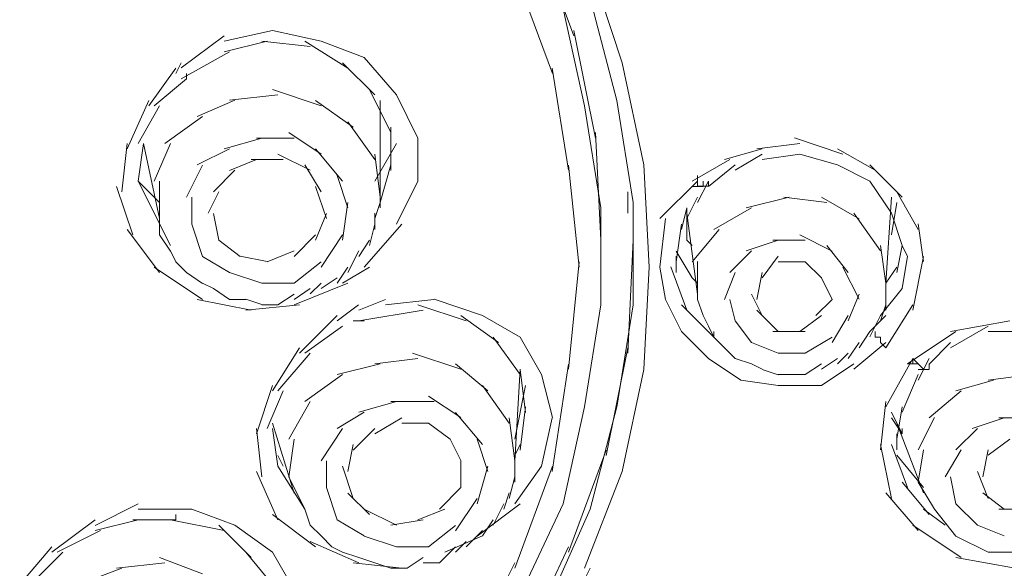
# Model space of a CAD drawing. Extents: x 0 to 840, y 0 to 1188.
# Drawn here: x 545 to 560, y 654 to 663 of the extents above; entities that cross this region are included whole.
import ezdxf

# ---------------------------------------------------------------- set-up
doc = ezdxf.new("R2010")
doc.units = 0
doc.header["$MEASUREMENT"] = 0
doc.layers.add('MODEL', color=7, linetype='Continuous', lineweight=20)

msp = doc.modelspace()

# ---------------------------------------------------------------- linework, layer by layer
at = {"layer": 'MODEL'}
for p, q in [((553.52626708, 662.48964585), (552.93425537, 664.09577279)), ((553.1872465, 661.89466613), (552.59594453, 663.50216954)), ((553.7798389, 663.58742473), (554.28724064, 662.06582173)), ((553.77990343, 663.08010903), (554.20273821, 661.4725626)), ((553.35704714, 662.91097511), (553.69531496, 661.38937211)), ((548.02911383, 662.4042186), (548.79023794, 662.57262126)), ((548.79028096, 662.57266427), (549.55140507, 662.4042186)), ((553.86376064, 660.88063692), (553.52618105, 662.57201905)), ((547.35264271, 661.98228713), (548.02919986, 662.4903771)), ((548.70560647, 662.40430463), (548.0290278, 662.23443946)), ((549.38218513, 662.31896341), (548.62103951, 662.4042186)), ((549.97421834, 661.9807386), (549.29763968, 662.40426161)), ((549.55131904, 662.40254102), (550.2278762, 662.1481089)), ((548.1137238, 662.23439645), (547.35257818, 661.81220689)), ((547.26805424, 661.89556943), (547.3526212, 662.06539158)), ((550.39645092, 661.55781779), (549.88971591, 662.06590776)), ((550.22800524, 662.14974346), (550.73540698, 661.55773176)), ((554.28728366, 662.06577871), (554.62484174, 660.45823228)), ((546.84427314, 661.38915704), (547.26781766, 661.98043749)), ((547.43714514, 661.81212086), (547.43714514, 661.89595657)), ((553.44165711, 660.37461165), (553.18722499, 661.9807386)), ((547.43710212, 661.81160468), (546.92967888, 661.38872689)), ((549.55136206, 661.38937211), (548.79021644, 661.64307298)), ((550.65079701, 660.9664513), (550.31179793, 661.64298695)), ((546.50686561, 660.71275043), (546.84442369, 661.4731648)), ((548.19747348, 661.47393907), (547.60546177, 661.22019518)), ((548.87418119, 661.55854904), (548.11374531, 661.47393907)), ((550.05900037, 661.04964179), (549.46698867, 661.47178833)), ((550.4816846, 659.95164783), (550.4816846, 661.47320782)), ((550.73538547, 661.5578608), (551.07294355, 660.88128214)), ((554.20278122, 661.4725626), (554.45648209, 659.8657044)), ((547.01435337, 661.3893291), (546.67606404, 660.79662915)), ((553.69529346, 661.3887699), (553.94828458, 659.78122347)), ((547.6908245, 661.21795842), (547.09881279, 660.79508062)), ((550.39636489, 660.542111), (549.97419684, 661.1340797)), ((549.55138356, 660.62805443), (549.04396032, 660.96632226)), ((550.65075399, 660.37267599), (550.65075399, 661.04921164)), ((553.9483276, 659.27506916), (553.86373913, 660.9664513)), ((548.62114705, 660.88067993), (548.02913534, 660.71223426)), ((549.12852728, 660.8791314), (548.53651557, 660.8791314)), ((551.07298657, 660.88123912), (551.07298657, 660.20466046)), ((557.75480845, 660.62917281), (556.99366283, 660.88214243)), ((546.42247071, 660.0350964), (546.50703767, 660.79619901)), ((546.75987824, 660.79662915), (546.67599952, 660.20461745)), ((546.75983523, 660.79662915), (547.01424584, 659.61333699)), ((547.18340126, 660.79606996), (546.92967888, 660.20405825)), ((548.11365928, 660.71145999), (547.60552629, 660.45702787)), ((549.8896729, 660.20466046), (549.46681661, 660.71275043)), ((550.73538547, 660.79680121), (550.3963864, 660.2047895)), ((556.48619657, 660.71214823), (555.89418487, 660.54228306)), ((557.0782513, 660.79662915), (556.40167263, 660.71275043)), ((558.26216717, 660.37375136), (557.67015547, 660.71201918)), ((548.53675215, 660.54142277), (548.11389586, 660.37297709)), ((548.95872664, 660.54314336), (548.45199163, 660.54314336)), ((549.3824002, 660.37525687), (548.87426722, 660.62895774)), ((550.48164159, 659.95173386), (550.39636489, 660.62826951)), ((555.97819263, 660.54301431), (555.38689067, 660.20470347)), ((556.06254451, 660.37439658), (556.48608904, 660.62809745)), ((556.48615356, 660.54288527), (557.07814376, 660.62814046)), ((557.07812225, 660.6276673), (557.67011245, 660.45780214)), ((547.69091053, 660.45608155), (547.43718815, 659.94932503)), ((548.19755951, 660.37456864), (547.85997992, 660.03556956)), ((549.55138356, 660.03548353), (549.29766119, 660.45831831)), ((550.48151254, 659.86712389), (550.65064646, 660.45909258)), ((553.6107265, 658.85072887), (553.44157108, 660.45685581)), ((554.62494927, 660.45784515), (554.71020447, 658.85167519)), ((555.640484, 660.12017953), (556.06263054, 660.45844736)), ((557.67015547, 660.45836133), (558.17686897, 660.20461745)), ((558.68500195, 659.95169084), (558.17686897, 660.45840434)), ((546.67604253, 660.20466046), (547.18344427, 659.19050221)), ((546.67608555, 660.20457443), (546.75994276, 660.11996446)), ((547.01433187, 660.20470347), (547.01433187, 659.61338)), ((549.97428287, 659.78113744), (549.80512745, 660.28922742)), ((551.07298657, 660.20461745), (550.73540698, 659.52872702)), ((555.47137159, 660.20466046), (554.87935989, 659.61333699)), ((555.47130707, 659.86639264), (555.64044098, 660.20466046)), ((555.47137159, 660.11944828), (555.47137159, 660.28927043)), ((555.55585252, 660.11996446), (555.55585252, 660.20453142)), ((555.64046249, 660.1200935), (555.64046249, 660.20466046)), ((555.640484, 660.1200935), (555.640484, 660.20466046)), ((558.17699801, 660.20401524), (558.51597558, 659.69725872)), ((546.59138955, 659.35963612), (546.33766717, 660.12073872)), ((546.75983523, 660.12000747), (547.01424584, 659.86626359)), ((549.63528379, 659.61355206), (549.46683812, 660.12026556)), ((555.55583101, 660.11871703), (555.38667559, 660.11871703)), ((555.64029043, 660.12151299), (555.47113501, 660.12151299)), ((547.52102386, 659.95121768), (547.52102386, 659.52833988)), ((547.94456838, 660.03556956), (547.77541296, 659.69798997)), ((550.4816846, 659.86720992), (550.4816846, 660.03634383)), ((550.48170611, 659.9518629), (550.48170611, 660.03569861)), ((550.48170611, 659.78113744), (550.48170611, 659.95095959)), ((550.48172762, 659.95246511), (550.48172762, 660.03630081)), ((554.37185061, 659.69803299), (554.37185061, 660.03556956)), ((555.3014204, 659.61355206), (555.47126406, 659.95181989)), ((556.90909588, 659.95173386), (556.23251721, 659.78186869)), ((557.50100005, 659.86484411), (556.82442138, 659.9500993)), ((558.00848781, 659.61269177), (557.41578787, 659.95095959)), ((558.43130109, 658.59857653), (558.51586804, 659.95169084)), ((558.93872433, 659.44291263), (558.600435, 660.03488133)), ((549.88971591, 659.27524122), (549.97428287, 659.86652168)), ((550.3963864, 659.61342302), (550.48164159, 659.86639264)), ((553.9483276, 659.78173965), (553.9483276, 658.26013665)), ((554.45652511, 659.86738197), (554.45652511, 658.26121202)), ((555.21693947, 659.44360087), (555.30150643, 659.78186869)), ((555.30137739, 659.7810084), (555.30137739, 659.52799577)), ((555.30152794, 659.78105141), (555.30152794, 659.52803878)), ((556.31701965, 659.78182568), (555.72500794, 659.44351484)), ((558.51571749, 659.3581306), (558.60028445, 659.86553234)), ((558.51588955, 659.3589909), (558.6004565, 659.86639264)), ((547.01426734, 659.61329397), (547.01426734, 659.69786093)), ((547.01428885, 659.61196052), (547.01428885, 659.52735055)), ((547.85995841, 659.6963124), (547.94452537, 659.2734346)), ((549.46688113, 659.27360666), (549.6353053, 659.69644144)), ((550.39642941, 659.4436869), (550.39642941, 659.698076)), ((554.96388383, 659.61350905), (554.87929536, 658.85236343)), ((555.30144191, 659.69781791), (555.47128556, 658.42853931)), ((558.34673413, 659.10541908), (557.92387784, 659.698076)), ((558.51582503, 659.6977749), (558.68495894, 659.19033015)), ((547.01428885, 658.76693618), (546.50686561, 659.44347183)), ((547.01426734, 659.52932922), (547.01426734, 659.35946406)), ((547.52106687, 659.52885606), (547.69091053, 659.02072307)), ((550.81988791, 659.52816783), (550.2278762, 658.85158916)), ((550.31186246, 659.18977096), (550.39642941, 659.52803878)), ((555.13297472, 658.93594105), (555.21683194, 659.52790974)), ((555.30148492, 659.52902812), (555.30148492, 659.27528424)), ((555.30148492, 659.52885606), (555.30148492, 659.27511218)), ((555.80966092, 659.44278359), (555.38680464, 658.93602707)), ((559.02318375, 658.93770465), (558.93859528, 659.52967334)), ((547.01435337, 659.35830266), (547.18348729, 659.10455878)), ((547.94452537, 659.27291843), (548.28208345, 659.01848631)), ((549.12857029, 659.01994881), (549.46683812, 659.35821663)), ((549.55138356, 658.85146012), (549.88965139, 659.35817362)), ((550.14343829, 659.01908852), (550.31186246, 659.27347762)), ((553.9483276, 659.02068006), (553.9483276, 659.35894788)), ((554.37191513, 657.49912007), (554.45648209, 659.27506916)), ((555.30144191, 659.27580041), (555.3866971, 659.19119044)), ((555.30150643, 659.27592946), (555.38676162, 659.19131949)), ((556.73916619, 659.27494012), (556.23243118, 659.10507496)), ((557.16268921, 659.27515519), (556.65455622, 659.27515519)), ((557.58558851, 659.1046018), (557.07816527, 659.35830266)), ((557.83933239, 658.76702221), (557.50104306, 659.19054522)), ((558.43130109, 658.59943682), (558.34671262, 659.19140552)), ((558.600435, 658.76697919), (558.68500195, 659.19050221)), ((558.68500195, 659.19058824), (558.76885917, 659.02072307)), ((547.18348729, 659.105204), (547.26805424, 658.93675832)), ((547.69086752, 659.01917454), (548.1137023, 658.76543066)), ((548.28216948, 659.02162638), (548.705714, 658.93774766)), ((548.70564948, 658.93684435), (549.12848426, 659.10524702)), ((549.97428287, 658.76822662), (550.14341678, 659.10649444)), ((553.9483491, 658.76697919), (553.9483491, 659.10524702)), ((555.13295322, 659.10438672), (555.38665409, 658.68150893)), ((555.13303925, 658.76779647), (555.13303925, 659.02149734)), ((556.31704115, 659.10524702), (555.97804208, 658.76693618)), ((556.48621808, 658.68331555), (556.73920921, 659.02158337)), ((558.76890218, 659.02149734), (558.68502346, 658.51474082)), ((558.85353366, 658.17569873), (559.02337731, 659.02068006)), ((547.69091053, 658.34388632), (546.92976491, 658.8519763)), ((547.26798972, 658.93688737), (547.43712363, 658.76702221)), ((549.12854878, 658.59861954), (549.55138356, 658.93688737)), ((549.80510594, 658.59861954), (549.97423985, 658.85232041)), ((550.31184095, 658.8522774), (549.8896729, 658.59853352)), ((553.4416141, 657.24460192), (553.61074801, 658.9366723)), ((553.9483491, 658.51392354), (553.9483491, 658.85219137)), ((554.710312, 658.85240644), (554.6250353, 657.24486001)), ((554.8794029, 658.85232041), (554.96396986, 658.34418743)), ((555.30148492, 658.17703219), (555.04847229, 658.85356784)), ((555.47137159, 658.93705943), (555.47137159, 658.42892644)), ((556.73929524, 658.93615612), (557.16283976, 658.93615612)), ((557.16268921, 658.93675832), (557.41568033, 658.68232621)), ((558.00861686, 658.34483265), (557.75489448, 658.85292262)), ((558.43132259, 658.59793131), (558.6004565, 658.85163218)), ((547.43720966, 658.76478544), (547.69091053, 658.59633976)), ((548.11368079, 658.76697919), (548.62108252, 658.59853352)), ((549.55151261, 658.51310626), (549.80521348, 658.68150893)), ((555.3866971, 658.68245525), (555.47126406, 658.59857653)), ((556.06258753, 658.76646302), (555.89414185, 658.34358522)), ((556.40154359, 658.34358522), (556.48611054, 658.76642)), ((557.41576636, 658.68245525), (557.58561002, 658.34414441)), ((558.43127958, 658.51474082), (558.43127958, 658.68314349)), ((547.69088902, 658.59775925), (547.86002293, 658.51314928)), ((547.86008746, 658.51332134), (548.11378833, 658.34345618)), ((548.62106102, 658.5984905), (549.12846275, 658.5984905)), ((549.12848426, 658.34319809), (549.38218513, 658.51302024)), ((549.97421834, 658.59853352), (549.12850577, 658.26022268)), ((549.38218513, 658.42866835), (549.55131904, 658.5984905)), ((558.68504497, 658.51469781), (558.34675564, 658.09113178)), ((558.43117204, 658.4264746), (558.43117204, 658.59629675)), ((558.43132259, 658.17505351), (558.43132259, 658.51332134)), ((548.45197012, 658.17582778), (547.6055478, 658.34423044)), ((548.1137238, 658.3441014), (548.36742467, 658.3441014)), ((548.36742467, 658.34491868), (548.62112554, 658.26103996)), ((548.87407365, 658.25906128), (549.12848426, 658.42746394)), ((550.14339527, 658.17587079), (550.56623005, 658.34427346)), ((550.56616553, 658.25944841), (551.32728964, 658.34328412)), ((551.32752622, 658.34487566), (552.08865033, 658.09113178)), ((554.96390533, 658.34414441), (555.21689646, 657.8373879)), ((555.47132858, 658.34427346), (555.55589553, 658.09052957)), ((555.47141461, 658.42866835), (555.47141461, 658.34405838)), ((555.47141461, 658.34332713), (555.47141461, 658.42789409)), ((555.97802057, 658.34418743), (556.06258753, 658.00587659)), ((556.48602451, 658.08816376), (556.31686909, 658.42643159)), ((557.58578208, 658.34276794), (557.33134996, 658.08902406)), ((557.83931089, 658.00579056), (558.0084448, 658.42862534)), ((549.21318026, 658.26013665), (548.36746769, 658.17552668)), ((548.62106102, 658.26082488), (548.87405214, 658.26082488)), ((549.8049984, 658.00570453), (550.14326623, 658.26009363)), ((551.83406766, 658.00587659), (551.07292205, 658.26026569)), ((553.94828458, 658.25953444), (553.69527195, 656.65198801)), ((554.45661113, 658.25944841), (554.20288876, 656.65190198)), ((555.72500794, 657.75200366), (555.21687495, 658.26009363)), ((558.34677714, 658.00596262), (558.4313441, 658.26035172)), ((558.43125807, 657.58364401), (558.85340462, 658.26017966)), ((549.21311574, 657.49843184), (549.80510594, 658.08971229)), ((551.15822025, 658.17574175), (550.14337376, 658.00587659)), ((552.34224367, 657.66851207), (551.74954372, 658.09134685)), ((552.0885428, 658.09057259), (552.680533, 657.75226175)), ((555.55593855, 658.09057259), (555.64050551, 657.92139566)), ((556.73923071, 657.83747393), (556.40165112, 658.17574175)), ((557.41574485, 658.09040053), (557.07816527, 657.8373879)), ((557.58550248, 657.66739369), (557.83920335, 658.09022847)), ((558.17689047, 657.75294998), (558.34673413, 658.09121781)), ((558.43147314, 658.09113178), (558.17704103, 657.83811915)), ((549.8896944, 657.92130963), (549.2976827, 657.49912007)), ((550.22800524, 658.00432806), (550.05884982, 658.00432806)), ((555.64039797, 657.92113757), (555.72496492, 657.75196065)), ((556.06258753, 658.00428504), (556.31699814, 657.6659742)), ((560.37638409, 658.00579056), (559.44539482, 657.83734488)), ((559.44556687, 657.58278372), (560.03824531, 657.92032029)), ((552.68051149, 657.16076622), (552.2576552, 657.75204667)), ((552.680533, 657.75221873), (553.01880082, 657.16089526)), ((555.21693947, 657.83872135), (555.640484, 657.41584356)), ((555.72494342, 657.74993895), (555.89407733, 657.58149328)), ((555.72509397, 657.75135844), (555.72509397, 657.83661363)), ((557.16279674, 657.8388504), (556.65466376, 657.8388504)), ((557.16273222, 657.4992061), (557.585567, 657.75217572)), ((558.00857384, 657.58295578), (558.17699801, 657.83665665)), ((558.26214567, 657.75148748), (558.34671262, 657.75148748)), ((558.26218868, 657.83747393), (558.26218868, 657.75217572)), ((558.34662659, 657.75204667), (558.34662659, 657.6674367)), ((559.52991876, 657.83674267), (558.76877314, 657.32860969)), ((560.03809476, 657.8373879), (560.63008496, 657.8373879)), ((548.79025945, 656.90586094), (549.21309423, 657.58312784)), ((554.0336258, 655.89161666), (554.37189363, 657.58368703)), ((555.89407733, 657.58321387), (556.0625015, 657.41403694)), ((556.31699814, 657.66627531), (556.73914468, 657.49782963)), ((557.83948294, 657.41313363), (558.00861686, 657.66610325)), ((557.92392086, 657.24477398), (558.43132259, 657.66760876)), ((558.34666961, 657.66821097), (558.43123656, 657.58433225)), ((559.10781523, 657.32800748), (559.44537331, 657.66627531)), ((549.38231417, 657.49899103), (548.87418119, 656.90629108)), ((551.07283602, 657.41468216), (550.39625735, 657.32938395)), ((551.74960825, 657.24563428), (550.98846263, 657.50002338)), ((555.64054852, 657.41399392), (556.14795026, 657.07568308)), ((556.06265205, 657.41455312), (556.31706266, 657.32925491)), ((556.73925222, 657.50075463), (557.16279674, 657.50075463)), ((557.41572335, 657.24473097), (557.67013396, 657.41455312)), ((557.67013396, 657.32873873), (557.83926787, 657.49856088)), ((558.43130109, 656.65267625), (558.85344763, 657.4145101)), ((558.85346914, 657.33002917), (558.85346914, 657.41528437)), ((559.02344184, 657.24468795), (558.85357667, 657.4145101)), ((558.93872433, 657.07568308), (559.10785824, 657.41395091)), ((550.48170611, 657.32955601), (549.80512745, 657.16111034)), ((552.17302372, 656.90719439), (551.66560048, 657.33002917)), ((553.18722499, 655.63636726), (553.4416356, 657.32774939)), ((556.31701965, 657.32934094), (556.48615356, 657.24473097)), ((557.1626677, 657.16076622), (557.41565883, 657.32916888)), ((557.41574485, 656.99047091), (557.92385633, 657.32873873)), ((558.93872433, 657.33002917), (558.76885917, 657.33002917)), ((559.10798729, 657.32934094), (559.10798729, 657.24473097)), ((549.8896729, 657.16154048), (549.29766119, 656.73866269)), ((552.59590152, 655.80696367), (552.68046848, 657.24464494)), ((552.76525051, 656.56673282), (552.68066204, 657.24326847)), ((553.01882233, 657.16085225), (553.1872465, 656.48427358)), ((554.62492777, 657.24245119), (554.28734818, 655.63559299)), ((556.48619657, 657.24404273), (556.7391877, 657.16016401)), ((556.73923071, 657.16098129), (556.99364132, 657.16098129)), ((556.9935768, 657.16093828), (557.16271071, 657.16093828)), ((558.68495894, 656.5681523), (558.93865981, 657.16080923)), ((559.10785824, 657.24391369), (558.93870282, 657.24391369)), ((560.71473794, 657.16080923), (560.03815928, 657.07619926)), ((548.53655858, 656.22979845), (548.79025945, 656.99090106)), ((552.51066784, 656.39966361), (552.08849978, 656.99094407)), ((552.59603056, 656.14518848), (552.76516448, 656.9901698)), ((556.14788573, 657.07628529), (556.73916619, 656.99098708)), ((556.73910167, 656.99098708), (557.41565883, 656.99098708)), ((560.12266171, 657.07619926), (559.52996177, 656.9063341)), ((548.95866211, 656.90702233), (548.70564948, 656.31501063)), ((551.74954372, 656.48427358), (551.24280872, 656.82254141)), ((559.61525998, 656.90577491), (559.10783673, 656.48358535)), ((549.38231417, 656.73797445), (549.04402484, 656.14596274)), ((550.73542849, 656.73801747), (550.14341678, 656.5681523)), ((551.32739718, 656.73818953), (550.65081852, 656.73818953)), ((552.68044697, 655.97562442), (552.76501392, 656.65216007)), ((553.69529346, 656.65289132), (553.35700412, 655.13060008)), ((554.2027167, 656.65267625), (553.77986041, 655.04650629)), ((558.34658358, 655.97588251), (558.43115053, 656.73771636)), ((558.60047801, 656.14591973), (558.68504497, 656.65263323)), ((550.22791921, 656.56884054), (549.80506292, 656.31509666)), ((550.3964079, 656.22915323), (550.81995243, 656.48354233)), ((552.08849978, 656.06135277), (551.6656435, 656.56806627)), ((552.595837, 655.80631845), (552.5105603, 656.48358535)), ((553.18713896, 656.48414454), (553.01869329, 655.72299892)), ((558.51586804, 656.48229491), (558.68500195, 656.22786279)), ((558.51588955, 656.56819532), (558.68502346, 656.22988448)), ((559.19248972, 656.48427358), (558.93876734, 655.9761406)), ((560.29121493, 656.48375741), (559.78447992, 656.31389224)), ((560.79913284, 656.48414454), (560.2064329, 656.48414454)), ((548.79028096, 656.39901839), (549.12854878, 655.29956193)), ((550.81990941, 656.39893236), (551.24274419, 656.39893236)), ((551.24287324, 656.39888935), (551.58114106, 656.14514546)), ((558.600435, 656.40026582), (559.02326978, 655.30080936)), ((548.62103951, 655.55321979), (548.53645105, 656.31432239)), ((548.79041, 656.31402129), (548.87426722, 655.72269782)), ((549.88973742, 656.31436541), (549.55144809, 655.80692066)), ((550.05876379, 655.97489317), (550.39632187, 656.31316099)), ((558.600435, 655.97605457), (558.600435, 656.22975544)), ((558.68502346, 656.22992749), (558.68502346, 656.31449445)), ((559.86902537, 656.31445144), (559.53002629, 655.9761406)), ((549.12863481, 656.14772635), (549.04404635, 655.55502641)), ((549.97421834, 655.63705549), (550.0587853, 656.06057851)), ((551.58118408, 656.1475973), (551.74960825, 655.80859823)), ((552.17317428, 655.63705549), (552.00401886, 656.14514546)), ((552.59592303, 655.89161666), (552.68048998, 656.0614388)), ((558.51591106, 655.21430674), (558.34675564, 656.06070755)), ((558.7689667, 655.38477411), (558.51595407, 656.06130976)), ((560.03803024, 655.89251996), (560.37629806, 656.14690907)), ((548.87415968, 655.89170268), (548.95872664, 655.72325701)), ((552.59596604, 655.8070497), (552.59596604, 655.89161666)), ((552.59596604, 655.72308495), (552.59596604, 655.89148761)), ((553.44172163, 654.3678199), (554.03371183, 655.97463508)), ((558.60041349, 655.89307916), (559.02324827, 655.38632264)), ((559.02322676, 655.97618361), (558.9386383, 655.4694271)), ((559.61536751, 655.97777516), (559.36164514, 655.55489736)), ((559.95354931, 655.55343486), (560.03811627, 655.97626964)), ((548.87415968, 655.72321399), (549.2977042, 655.04663533)), ((549.63519776, 655.80692066), (549.63519776, 655.3847311)), ((550.05884982, 655.21508101), (549.8896944, 655.72317098)), ((551.74945769, 655.80636146), (551.74945769, 655.3841719)), ((552.00388981, 655.12900854), (552.17302372, 655.72166546)), ((552.59590152, 655.6379588), (552.59590152, 655.80709271)), ((552.59592303, 655.72317098), (552.59592303, 655.80700668)), ((553.01880082, 655.72317098), (552.59594453, 655.13047104)), ((552.59596604, 654.1163558), (553.1872465, 655.72317098)), ((552.59598755, 655.46869585), (552.59598755, 655.72239671)), ((548.87407365, 654.87754443), (548.53649406, 655.6379588)), ((549.04417539, 655.55175729), (549.29787626, 655.04500077)), ((552.51062482, 655.21495196), (552.59588001, 655.55321979)), ((554.28736969, 655.63722755), (553.69535798, 654.11562455)), ((559.44539482, 655.55390802), (559.52996177, 655.13103023)), ((560.03813777, 655.21503799), (559.86898235, 655.63787277)), ((559.10777221, 654.96138014), (558.68491592, 655.46947011)), ((558.93874584, 655.46947011), (559.1924467, 655.04659232)), ((549.63536982, 655.3847311), (549.80521348, 654.87728634)), ((550.31188396, 654.95978859), (549.97430437, 655.29874465)), ((551.74954372, 655.38490315), (551.41196413, 655.04659232)), ((552.42610088, 655.04663533), (552.51066784, 655.3003362)), ((558.93887488, 654.70785133), (558.43145164, 655.29982002)), ((560.2911289, 655.04736658), (559.95354931, 655.30106745)), ((545.99942086, 654.79022453), (546.67597801, 655.12849236)), ((551.66555747, 654.70608773), (552.00382529, 655.21280123)), ((552.68046848, 655.12922361), (552.00388981, 654.62246709)), ((552.25767671, 654.79224623), (552.42610088, 655.13051405)), ((553.35709015, 655.12995486), (552.68051149, 653.69223058)), ((559.53000479, 655.13047104), (559.86898235, 654.7921602)), ((546.67604253, 655.04650629), (547.35259969, 655.04650629)), ((547.26805424, 654.87732936), (547.26805424, 654.96116506)), ((547.35255668, 655.04650629), (547.52098085, 655.04650629)), ((547.52098085, 655.04594709), (548.197538, 654.79151498)), ((549.46688113, 654.45402142), (548.79030247, 654.96142315)), ((549.2976827, 655.04581805), (549.38224965, 654.79138593)), ((550.73538547, 654.79224623), (550.22796223, 655.04663533)), ((551.49650958, 655.04663533), (551.07294355, 654.8774584)), ((553.77990343, 655.04672136), (553.10261502, 653.52443012)), ((559.3615376, 654.79211718), (559.02324827, 655.04650629)), ((559.19238218, 655.04603312), (559.52994026, 654.62315533)), ((560.71469493, 655.04676437), (560.20656194, 655.04676437)), ((545.32273466, 654.37009968), (545.99929181, 654.87818965)), ((546.67608555, 654.87913598), (545.99950689, 654.70995905)), ((547.26803273, 654.87741539), (546.59145407, 654.87741539)), ((548.02907082, 654.70767927), (547.18335824, 654.87681318)), ((548.45199163, 654.28536067), (547.94456838, 654.79207417)), ((548.19762403, 654.7921602), (548.79030247, 654.3692824)), ((549.38227116, 654.79211718), (549.55140507, 654.62367151)), ((549.80506292, 654.8774584), (550.22789771, 654.62371452)), ((551.15822025, 654.8774584), (550.65079701, 654.7921602)), ((551.24278721, 654.45307509), (551.66562199, 654.79134292)), ((552.08849978, 654.62517702), (552.2576337, 654.87887789)), ((559.6153245, 654.28673714), (558.85346914, 654.79345064)), ((559.86898235, 654.79220321), (560.2911289, 654.62375754)), ((546.08325656, 654.70845354), (545.4066779, 654.36945446)), ((549.55142658, 654.62457482), (549.71985075, 654.45470965)), ((550.22800524, 654.62302628), (550.73540698, 654.45316112)), ((552.08837074, 654.62440276), (551.49635903, 654.36997064)), ((551.83408917, 654.45389237), (552.08849978, 654.70828148)), ((559.53006931, 654.62354246), (560.03818079, 654.36911034)), ((550.14341678, 654.19954628), (549.38227116, 654.53781411)), ((551.665665, 654.36855115), (551.83408917, 654.53768506)), ((544.81546196, 653.86196669), (545.3228637, 654.45393539)), ((545.49126636, 654.36936843), (544.98453135, 653.86192368)), ((548.79032397, 653.86175162), (548.36746769, 654.36915336)), ((548.79023794, 654.36932542), (549.12850577, 653.77731371)), ((549.71965718, 654.45307509), (549.88950084, 654.36846512)), ((549.88986646, 654.37001365), (550.14356733, 654.28613493)), ((550.73544999, 654.45311811), (551.24285173, 654.45311811)), ((551.41194263, 654.20036356), (551.6656435, 654.45406443)), ((552.68057601, 652.84785146), (553.44170012, 654.45466664)), ((560.03818079, 654.36932542), (560.63017099, 654.36932542)), ((547.09874827, 654.20169702), (546.33760265, 654.1178183)), ((547.69088902, 654.03118664), (547.01431036, 654.2848875)), ((550.81997393, 654.11644183), (550.05882832, 654.20027753)), ((550.14337376, 654.28462942), (550.39636489, 654.19933121)), ((550.3964079, 654.19950327), (550.65081852, 654.11562455)), ((550.90451938, 654.11614073), (551.15822025, 654.28527464)), ((551.15826327, 654.2001915), (551.41196413, 654.2001915)), ((551.83413219, 652.6774271), (552.59596604, 654.19967533)), ((560.46084351, 654.1160547), (559.52985423, 654.28518861)), ((546.42225564, 654.1163558), (545.74567697, 653.86192368)), ((550.65079701, 654.11639881), (550.90449788, 654.11639881)), ((553.77988192, 654.11614073), (553.0187363, 652.59384949))]:
    msp.add_line(p, q, dxfattribs=at)

doc.saveas('drawing.dxf')
